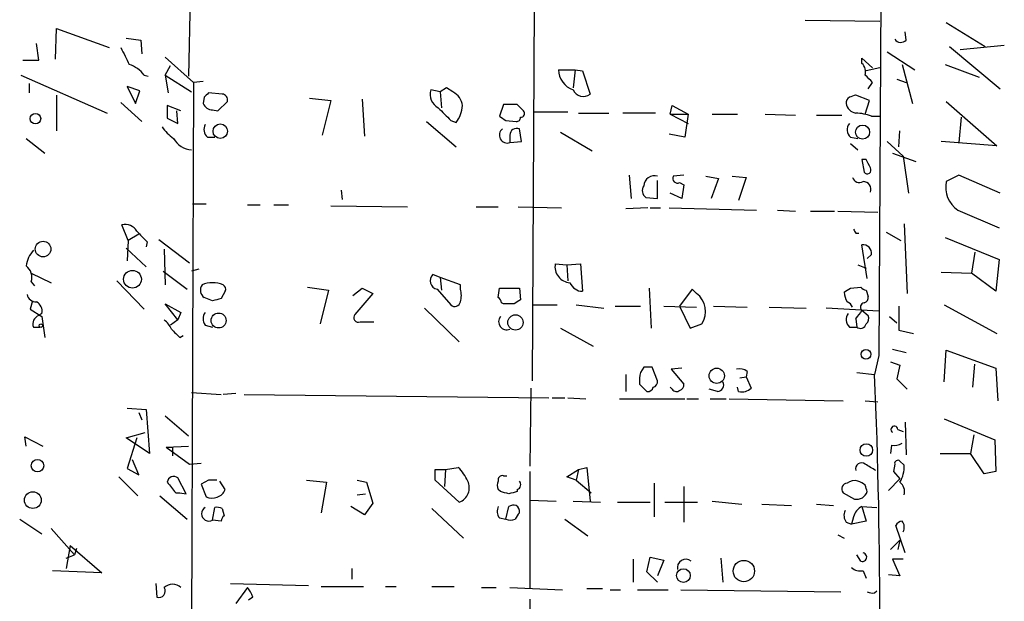
# Model space of a CAD drawing. Extents: x 6 to 734, y 1815 to 2749.
# Drawn here: x 392 to 472, y 2637 to 2684 of the extents above; entities that cross this region are included whole.
import ezdxf

# ---------------------------------------------------------------- set-up
doc = ezdxf.new("R2010")
doc.units = 0
doc.header["$MEASUREMENT"] = 0
doc.layers.add('MAIN', color=5, linetype='CONTINUOUS')

msp = doc.modelspace()

# ---------------------------------------------------------------- linework, layer by layer
at = {"layer": 'MAIN'}
for p, q in [((461.8567, 2739.4871), (461.4333, 2656.5985)), ((406.3153, 2694.9525), (405.9767, 2679.0351)), ((433.7473, 2684.7078), (433.578, 2654.5665)), ((455.5067, 2683.5225), (461.518, 2683.4378)), ((466.852, 2683.3531), (469.9847, 2681.4058)), ((395.3087, 2680.3898), (395.3933, 2682.8451)), ((395.3933, 2682.8451), (399.6267, 2681.3211)), ((463.6347, 2681.9138), (463.55, 2682.5911)), ((393.954, 2680.3051), (393.7847, 2681.6598)), ((400.9813, 2682.0831), (402.1667, 2681.9138)), ((402.1667, 2681.9138), (402.2513, 2680.8131)), ((462.1107, 2680.9825), (464.312, 2679.5431)), ((467.106, 2681.4058), (471.17, 2678.0191)), ((471.5087, 2681.4905), (467.9527, 2681.1518)), ((392.684, 2680.3051), (393.954, 2680.3051)), ((404.114, 2680.5591), (406.4, 2678.5271)), ((460.0787, 2680.0511), (460.0787, 2680.4745)), ((460.0787, 2680.4745), (460.9253, 2679.7125)), ((404.114, 2679.1198), (404.5373, 2679.8818)), ((435.6947, 2679.5431), (437.0493, 2679.5431)), ((437.0493, 2679.5431), (436.88, 2678.1038)), ((437.0493, 2679.5431), (437.642, 2679.4585)), ((437.642, 2679.4585), (438.2347, 2677.5958)), ((461.518, 2679.7125), (460.4173, 2679.4585)), ((463.296, 2679.9665), (464.1427, 2676.8338)), ((466.7673, 2679.9665), (469.4767, 2678.9505)), ((392.5147, 2679.1198), (399.4573, 2676.0718)), ((393.192, 2678.4425), (393.192, 2677.6805)), ((402.4207, 2679.1198), (402.7593, 2679.0351)), ((404.114, 2679.1198), (404.368, 2677.6805)), ((404.114, 2679.1198), (406.2307, 2677.7651)), ((406.4, 2678.5271), (406.146, 2615.3658)), ((407.162, 2678.6118), (406.4, 2678.5271)), ((460.5867, 2678.0191), (460.9253, 2678.5271)), ((462.8727, 2678.7811), (463.6347, 2678.5271)), ((402.082, 2677.8498), (401.066, 2678.1885)), ((401.066, 2678.1885), (401.7433, 2676.8338)), ((401.7433, 2676.8338), (402.082, 2677.8498)), ((408.686, 2677.5958), (407.5853, 2677.6805)), ((426.212, 2677.7651), (425.45, 2677.9345)), ((426.72, 2678.1038), (426.212, 2677.7651)), ((426.212, 2677.7651), (426.2967, 2676.4951)), ((427.228, 2677.7651), (426.72, 2678.1038)), ((395.3933, 2677.5111), (395.3933, 2674.6325)), ((400.558, 2676.9185), (402.2513, 2675.3945)), ((407.2467, 2677.3418), (407.162, 2676.8338)), ((408.3473, 2676.2411), (409.1093, 2677.0031)), ((415.7133, 2677.2571), (417.4067, 2677.0878)), ((417.4067, 2677.0878), (416.7293, 2674.2938)), ((419.9467, 2677.1725), (420.116, 2674.2091)), ((460.6713, 2677.0878), (459.5707, 2677.5111)), ((460.3327, 2675.9871), (460.6713, 2677.0878)), ((466.852, 2677.0031), (470.916, 2673.4471)), ((405.384, 2676.2411), (404.2833, 2676.6645)), ((404.2833, 2676.6645), (404.2833, 2675.6485)), ((405.13, 2675.2251), (405.0453, 2676.2411)), ((407.924, 2676.3258), (408.3473, 2676.2411)), ((431.292, 2676.7491), (430.9533, 2675.8178)), ((432.3927, 2676.7491), (431.292, 2676.7491)), ((433.7473, 2676.1565), (436.4567, 2676.1565)), ((437.3033, 2676.0718), (439.7587, 2676.0718)), ((443.484, 2676.0718), (440.8593, 2676.0718)), ((444.6693, 2675.9871), (444.8387, 2676.6645)), ((444.8387, 2676.6645), (446.1087, 2675.9871)), ((404.2833, 2675.6485), (405.13, 2675.2251)), ((425.1113, 2675.3945), (427.482, 2673.3625)), ((427.0587, 2675.4791), (427.482, 2675.3098)), ((431.4613, 2675.4791), (432.308, 2675.3945)), ((444.6693, 2675.9871), (446.1087, 2675.2251)), ((444.6693, 2675.9871), (446.1087, 2675.9871)), ((446.1087, 2675.9871), (445.8547, 2674.1245)), ((448.056, 2675.9871), (450.088, 2675.9871)), ((452.2893, 2675.9871), (454.7447, 2675.9025)), ((456.438, 2675.9025), (458.47, 2675.9025)), ((460.8407, 2675.8178), (461.518, 2675.8178)), ((468.0373, 2675.7331), (467.868, 2673.7011)), ((432.7313, 2673.7858), (432.562, 2674.8018)), ((435.864, 2674.5478), (438.404, 2673.0238)), ((463.042, 2673.3625), (463.1267, 2674.6325)), ((392.938, 2674.0398), (394.462, 2672.8545)), ((407.5007, 2674.1245), (408.0933, 2674.1245)), ((431.8, 2674.2938), (431.8, 2673.7011)), ((431.8, 2673.7011), (432.7313, 2673.7858)), ((445.8547, 2674.1245), (444.5847, 2674.3785)), ((459.1473, 2674.1245), (459.74, 2674.0398)), ((462.1107, 2673.7858), (463.3807, 2672.6005)), ((470.916, 2673.4471), (466.4287, 2673.7858)), ((459.1473, 2673.6165), (459.74, 2673.1085)), ((460.0787, 2672.3465), (460.248, 2671.3305)), ((460.4173, 2672.3465), (460.0787, 2672.3465)), ((462.534, 2672.8545), (464.3967, 2672.1771)), ((463.3807, 2672.6005), (463.804, 2669.6371)), ((441.3673, 2671.0765), (441.5367, 2669.2138)), ((443.6533, 2669.2138), (443.6533, 2670.6531)), ((445.77, 2671.0765), (444.9233, 2670.9918)), ((447.548, 2670.9918), (448.564, 2670.8225)), ((448.564, 2670.8225), (447.9713, 2669.2138)), ((449.6647, 2670.9918), (450.7653, 2670.9071)), ((450.7653, 2670.9071), (450.1727, 2669.0445)), ((467.868, 2671.0765), (466.852, 2670.5685)), ((471.17, 2669.6371), (467.868, 2671.0765)), ((418.2533, 2669.8911), (418.338, 2669.1291)), ((445.4313, 2670.4838), (445.77, 2670.3145)), ((445.77, 2670.3145), (445.6007, 2669.2138)), ((442.722, 2669.2985), (443.6533, 2669.2138)), ((445.6007, 2669.2138), (444.6693, 2669.6371)), ((406.3153, 2668.7905), (407.416, 2668.7905)), ((410.718, 2668.7058), (411.734, 2668.7058)), ((412.8347, 2668.7058), (414.02, 2668.7058)), ((417.4067, 2668.6211), (423.5873, 2668.5365)), ((429.0907, 2668.5365), (430.8687, 2668.5365)), ((432.4773, 2668.5365), (435.9487, 2668.4518)), ((442.8913, 2668.4518), (441.1133, 2668.3671)), ((443.0607, 2668.4518), (443.9073, 2668.4518)), ((444.5847, 2668.4518), (451.612, 2668.2825)), ((453.3053, 2668.2825), (454.7447, 2668.1978)), ((455.93, 2668.1978), (457.8773, 2668.1978)), ((458.1313, 2668.1978), (461.3487, 2668.1131)), ((467.7833, 2668.2825), (471.0853, 2666.8431)), ((401.1507, 2665.8271), (400.6427, 2667.0971)), ((463.4653, 2667.1818), (463.7193, 2661.5938)), ((401.1507, 2665.8271), (401.066, 2664.2185)), ((401.9973, 2666.3351), (401.1507, 2665.8271)), ((403.606, 2665.9118), (406.0613, 2664.0491)), ((459.5707, 2666.4198), (459.8247, 2666.4198)), ((462.026, 2666.5045), (463.2113, 2665.8271)), ((466.7673, 2666.0811), (471.0853, 2664.3031)), ((400.9813, 2665.2345), (402.59, 2663.7105)), ((402.6747, 2665.7425), (402.59, 2665.3191)), ((404.0293, 2665.1498), (404.114, 2662.2711)), ((460.502, 2662.7791), (460.0787, 2665.4885)), ((460.8407, 2664.7265), (460.502, 2664.3878)), ((469.138, 2664.8958), (468.884, 2663.2025)), ((471.0853, 2664.3031), (470.8313, 2661.7631)), ((403.9447, 2663.3718), (405.892, 2661.9325)), ((406.8233, 2663.5411), (406.2307, 2663.3718)), ((435.4407, 2663.9645), (436.372, 2663.8798)), ((436.372, 2663.8798), (437.4727, 2663.9645)), ((436.372, 2663.8798), (436.4567, 2662.6098)), ((437.4727, 2663.9645), (437.642, 2661.7631)), ((459.74, 2663.8798), (460.4173, 2663.6258)), ((393.3613, 2663.2025), (394.97, 2662.4405)), ((400.2193, 2662.6098), (402.4207, 2660.3238)), ((426.212, 2662.8638), (425.6193, 2663.1178)), ((426.212, 2662.8638), (426.2967, 2661.8478)), ((427.8207, 2662.2711), (426.212, 2662.8638)), ((466.4287, 2663.2871), (468.884, 2663.2025)), ((470.8313, 2661.7631), (468.884, 2663.2025)), ((393.3613, 2662.5251), (393.6153, 2662.1865)), ((415.544, 2662.1018), (417.2373, 2661.8478)), ((417.2373, 2661.8478), (416.56, 2659.1385)), ((419.1847, 2661.4245), (419.9467, 2662.0171)), ((419.9467, 2662.0171), (420.7933, 2661.5938)), ((425.958, 2661.9325), (427.0587, 2660.6625)), ((427.8207, 2661.9325), (427.8207, 2662.2711)), ((430.8687, 2661.2551), (430.9533, 2662.0171)), ((430.9533, 2662.0171), (432.562, 2662.0171)), ((432.562, 2662.0171), (432.6467, 2661.0858)), ((442.976, 2662.0171), (443.1453, 2658.7998)), ((446.4473, 2661.9325), (445.4313, 2660.5778)), ((446.786, 2661.5938), (446.4473, 2661.9325)), ((459.1473, 2662.0171), (459.994, 2662.1018)), ((460.4173, 2661.8478), (460.5867, 2661.3398)), ((393.446, 2661.0011), (393.2767, 2660.3238)), ((407.924, 2661.0011), (407.2467, 2661.2551)), ((408.94, 2661.7631), (408.6013, 2661.1705)), ((420.7933, 2661.5938), (419.354, 2659.9005)), ((393.2767, 2660.3238), (394.208, 2659.7311)), ((405.13, 2659.4771), (404.114, 2660.7471)), ((404.114, 2660.7471), (405.384, 2660.0698)), ((424.942, 2660.4085), (427.736, 2657.6991)), ((431.292, 2660.7471), (431.1227, 2660.8318)), ((433.578, 2660.6625), (435.61, 2660.6625)), ((437.134, 2660.6625), (439.3353, 2660.4085)), ((440.2667, 2660.5778), (442.2987, 2660.5778)), ((444.1613, 2660.5778), (446.786, 2660.4931)), ((445.4313, 2660.5778), (446.278, 2658.7998)), ((448.1407, 2660.5778), (450.85, 2660.4931)), ((452.628, 2660.4931), (455.5913, 2660.4085)), ((461.4333, 2660.1545), (457.2, 2660.4085)), ((460.0787, 2660.2391), (460.5867, 2659.8158)), ((463.042, 2660.5778), (463.042, 2658.6305)), ((466.6827, 2660.6625), (470.916, 2658.3765)), ((394.208, 2659.9851), (393.954, 2659.8158)), ((394.208, 2659.7311), (394.462, 2658.0378)), ((405.13, 2659.4771), (404.5373, 2659.0538)), ((405.384, 2660.0698), (405.13, 2659.4771)), ((459.5707, 2659.5618), (459.6553, 2658.8845)), ((462.28, 2659.7311), (462.8727, 2659.2231)), ((393.5307, 2658.8845), (394.0387, 2658.8845)), ((407.3313, 2659.0538), (407.924, 2658.8845)), ((419.7773, 2659.3078), (420.878, 2659.3078)), ((435.864, 2658.7998), (438.4887, 2657.3605)), ((446.278, 2658.7998), (447.2093, 2659.1385)), ((459.0627, 2658.8845), (459.6553, 2658.8845)), ((463.042, 2658.6305), (464.2273, 2658.3765)), ((405.2993, 2658.0378), (405.5533, 2658.2071)), ((462.534, 2657.1065), (463.6347, 2656.8525)), ((461.4333, 2656.5985), (461.0947, 2655.0745)), ((466.6827, 2654.4818), (466.852, 2657.0218)), ((466.852, 2657.0218), (470.8313, 2655.5825)), ((442.5527, 2655.6671), (442.2987, 2655.2438)), ((443.6533, 2654.5665), (443.23, 2655.6671)), ((445.6007, 2655.5825), (444.754, 2655.4978)), ((444.754, 2655.4978), (445.77, 2654.3125)), ((462.3647, 2656.0905), (463.1267, 2655.8365)), ((463.1267, 2655.8365), (462.8727, 2654.7358)), ((468.9687, 2654.0585), (469.138, 2655.9211)), ((470.8313, 2655.5825), (471.0007, 2652.9578)), ((441.1133, 2655.0745), (441.1133, 2653.7198)), ((450.2573, 2654.8205), (450.7653, 2654.9051)), ((450.85, 2655.3285), (450.7653, 2654.9051)), ((450.7653, 2654.9051), (451.1887, 2653.9738)), ((459.6553, 2655.2438), (461.0947, 2655.0745)), ((462.8727, 2654.7358), (463.7193, 2653.8891)), ((433.4933, 2653.9738), (433.4087, 2647.7085)), ((442.214, 2654.3125), (442.8067, 2653.7198)), ((444.8387, 2653.8891), (444.6693, 2654.0585)), ((448.4793, 2653.7198), (447.802, 2653.8891)), ((450.1727, 2653.7198), (450.088, 2654.0585)), ((406.2307, 2653.6351), (408.6013, 2653.4658)), ((409.7867, 2653.5505), (408.7707, 2653.4658)), ((410.464, 2653.4658), (434.9327, 2653.2118)), ((435.1867, 2653.2118), (436.2027, 2653.2118)), ((436.4567, 2653.2118), (437.896, 2653.1271)), ((440.6053, 2653.1271), (445.8547, 2653.1271)), ((446.024, 2653.1271), (446.9553, 2653.1271)), ((447.8867, 2653.1271), (449.1567, 2653.1271)), ((449.4107, 2653.1271), (458.5547, 2652.9578)), ((401.066, 2652.3651), (402.59, 2652.2805)), ((460.3327, 2652.9578), (461.3487, 2652.8731)), ((401.9973, 2652.0265), (402.2513, 2651.4338)), ((402.59, 2652.2805), (402.844, 2648.7245)), ((404.114, 2651.7725), (405.9767, 2650.1638)), ((466.6827, 2651.5185), (470.7467, 2649.8251)), ((463.55, 2651.2645), (463.6347, 2648.6398)), ((392.938, 2649.3171), (392.8533, 2650.0791)), ((392.8533, 2650.0791), (394.2927, 2649.3171)), ((400.9813, 2649.9945), (402.5053, 2650.4178)), ((402.844, 2648.7245), (400.9813, 2649.9945)), ((401.828, 2649.9945), (401.066, 2647.5391)), ((462.9573, 2650.6718), (463.3807, 2650.5025)), ((469.0533, 2650.2485), (468.7993, 2648.7245)), ((404.1987, 2649.2325), (405.9767, 2649.3171)), ((404.1987, 2649.2325), (404.7067, 2649.2325)), ((404.1987, 2649.2325), (406.0613, 2647.8778)), ((404.7067, 2649.2325), (404.7067, 2648.5551)), ((462.4493, 2649.4018), (462.3647, 2648.7245)), ((470.7467, 2649.8251), (470.8313, 2647.2851)), ((466.344, 2648.7245), (468.7993, 2648.7245)), ((469.9, 2647.1158), (468.7993, 2648.7245)), ((401.9973, 2647.0311), (401.4893, 2648.2165)), ((406.0613, 2647.8778), (406.9927, 2647.9625)), ((426.6353, 2647.4545), (427.6513, 2647.6238)), ((437.3033, 2647.4545), (437.9807, 2647.6238)), ((437.9807, 2647.6238), (438.2347, 2644.9145)), ((462.7033, 2647.8778), (462.6187, 2647.2851)), ((463.4653, 2647.7931), (463.1267, 2648.1318)), ((400.3887, 2646.8618), (401.9127, 2645.3378)), ((401.066, 2647.5391), (401.9973, 2647.0311)), ((405.8073, 2645.5071), (405.13, 2646.7771)), ((425.7887, 2647.4545), (426.6353, 2647.4545)), ((426.6353, 2647.4545), (426.5507, 2646.0998)), ((431.292, 2646.9465), (431.546, 2646.9465)), ((433.4087, 2647.2851), (433.4087, 2637.8871)), ((436.372, 2646.8618), (437.3033, 2647.4545)), ((437.134, 2646.6078), (436.372, 2646.8618)), ((437.3033, 2647.4545), (437.134, 2646.6078)), ((462.6187, 2647.2851), (463.1267, 2646.6925)), ((470.8313, 2647.2851), (469.9, 2647.1158)), ((407.5853, 2646.6078), (406.9927, 2646.2691)), ((406.9927, 2646.2691), (407.416, 2645.2531)), ((408.94, 2645.8458), (408.5167, 2646.5231)), ((415.4593, 2646.6078), (417.068, 2646.4385)), ((417.068, 2646.4385), (416.6447, 2643.9831)), ((419.5233, 2646.6078), (420.2853, 2646.4385)), ((420.2853, 2646.4385), (420.7933, 2644.7451)), ((427.736, 2644.8298), (425.7887, 2646.6078)), ((437.134, 2646.6078), (438.3193, 2645.5918)), ((443.3993, 2646.3538), (443.3993, 2643.6445)), ((445.77, 2646.0998), (445.77, 2643.2211)), ((462.1953, 2645.7611), (463.1267, 2646.6925)), ((403.6907, 2645.3378), (405.892, 2643.4751)), ((404.9607, 2645.5918), (405.2993, 2645.5918)), ((405.2993, 2645.5918), (405.8073, 2645.5071)), ((419.5233, 2645.4225), (420.2007, 2645.5071)), ((431.038, 2645.6765), (430.8687, 2645.8458)), ((432.3927, 2645.8458), (432.3927, 2645.6765)), ((458.5547, 2645.5918), (459.486, 2645.0838)), ((407.924, 2643.3905), (408.0933, 2644.4065)), ((420.116, 2643.8138), (419.0153, 2644.4911)), ((420.7933, 2644.7451), (420.116, 2643.8138)), ((431.4613, 2643.4751), (431.7153, 2644.4911)), ((433.4087, 2644.9991), (435.5253, 2644.9145)), ((436.88, 2644.9145), (439.0813, 2644.8298)), ((440.436, 2644.8298), (443.0607, 2644.8298)), ((444.246, 2644.8298), (446.8707, 2644.8298)), ((448.056, 2644.9145), (450.4267, 2644.6605)), ((452.0353, 2644.6605), (454.406, 2644.5758)), ((456.438, 2644.6605), (457.7927, 2644.5758)), ((460.0787, 2644.4911), (461.264, 2644.4065)), ((460.0787, 2644.4911), (460.4173, 2643.3058)), ((408.686, 2644.3218), (408.8553, 2643.7291)), ((425.5347, 2644.3218), (428.0747, 2641.9511)), ((459.4013, 2643.6445), (459.232, 2643.0518)), ((392.43, 2643.4751), (394.208, 2642.2898)), ((408.6013, 2643.3058), (407.924, 2643.3905)), ((430.9533, 2643.5598), (431.4613, 2643.4751)), ((436.2027, 2643.4751), (438.0653, 2642.1205)), ((458.8087, 2643.2211), (459.232, 2643.0518)), ((460.4173, 2643.3058), (459.232, 2643.0518)), ((463.55, 2640.7658), (462.788, 2642.9671)), ((394.97, 2642.7131), (396.8327, 2640.5965)), ((458.1313, 2642.2051), (458.6393, 2641.9511)), ((396.494, 2641.3585), (396.1553, 2639.4958)), ((396.494, 2641.3585), (399.034, 2639.1571)), ((462.3647, 2641.0198), (463.1267, 2641.7818)), ((463.1267, 2641.7818), (462.9573, 2641.0198)), ((396.1553, 2640.3425), (396.8327, 2640.5965)), ((397.002, 2641.1045), (396.8327, 2640.5965)), ((459.994, 2640.0885), (459.6553, 2640.5965)), ((441.706, 2640.2578), (441.706, 2638.3951)), ((442.8067, 2639.2418), (443.0607, 2640.4271)), ((443.0607, 2640.4271), (444.1613, 2640.1731)), ((444.1613, 2640.1731), (443.6533, 2638.9031)), ((448.7333, 2640.3425), (448.9027, 2638.3951)), ((463.3807, 2640.2578), (462.534, 2640.2578)), ((462.534, 2640.2578), (463.1267, 2638.9031)), ((399.034, 2639.1571), (395.0547, 2639.3265)), ((419.1, 2639.4958), (419.1, 2638.6491)), ((443.6533, 2638.3951), (442.8067, 2639.2418)), ((460.1633, 2639.3265), (460.4173, 2638.7338)), ((463.1267, 2638.9031), (462.1953, 2638.9878)), ((403.352, 2638.3105), (403.4367, 2637.2098)), ((409.3633, 2638.3105), (415.6287, 2638.1411)), ((410.718, 2637.9718), (409.7867, 2636.7018)), ((416.6447, 2638.0565), (420.0313, 2638.0565)), ((421.8093, 2638.0565), (422.656, 2638.0565)), ((425.5347, 2638.0565), (427.3127, 2638.0565)), ((429.514, 2637.9718), (430.6993, 2637.9718)), ((431.8, 2637.9718), (436.0333, 2637.8025)), ((437.9807, 2637.8871), (439.2507, 2637.8871)), ((439.8433, 2637.8025), (440.69, 2637.8025)), ((442.0447, 2637.8025), (444.5, 2637.8025)), ((445.516, 2637.8025), (458.3853, 2637.6331)), ((461.0947, 2637.5485), (461.264, 2637.7178)), ((411.1413, 2637.2098), (410.8027, 2636.9558)), ((433.4087, 2637.0405), (433.1547, 2612.8258))]:
    msp.add_line(p, q, dxfattribs=at)
for centre, radius in [((393.6935, 2675.6222), 0.4225), ((408.5386, 2674.6144), 0.5822), ((460.1277, 2674.5428), 0.5652), ((394.3075, 2665.1486), 0.6263), ((401.4881, 2662.7253), 0.7125), ((408.4051, 2659.4142), 0.6002), ((432.2479, 2659.2572), 0.6131), ((394.1233, 2658.9974), 0.1411), ((460.3938, 2656.7067), 0.3904), ((448.4105, 2654.9746), 0.6136), ((460.4255, 2649.0161), 0.5038), ((393.8612, 2647.7574), 0.5017), ((393.4828, 2644.995), 0.6728), ((450.5896, 2639.299), 0.8568), ((445.7326, 2638.9331), 0.5539)]:
    msp.add_circle(centre, radius, dxfattribs=at)
for centre, radius, start, end in [((463.2066, 2682.3701), 0.6256, 216.439455, 313.173684), ((739.5364, 2849.9636), 378.6115, 206.450446, 206.679636), ((459.4291, 2679.3736), 0.9386, 344.311196, 46.204368), ((400.5577, 2677.7646), 2.3038, 36.033225, 72.895077), ((437.4836, 2679.6203), 1.7906, 182.471067, 250.300114), ((312.4415, 2530.661), 209.5515, 44.880575, 45.109739), ((492.0784, 2592.8737), 119.7133, 134.893835, 135.123052), ((426.61, 2677.5704), 1.2158, 162.574006, 242.18505), ((426.6418, 2676.5452), 1.3535, 5.056838, 64.334263), ((437.6844, 2678.2732), 0.8728, 202.833973, 309.089401), ((407.9324, 2677.1638), 0.8381, 203.187819, 269.425694), ((408.6672, 2677.1349), 0.4613, 343.399492, 87.664214), ((459.3587, 2676.8763), 0.5516, 122.451277, 184.418621), ((459.6977, 2676.9608), 0.898, 188.130102, 261.869898), ((501.6442, 2550.4191), 133.8752, 108.317001, 108.54617), ((680.5755, 2930.0118), 359.246, 224.885409, 225.114569), ((425.5493, 2676.8071), 2.4448, 322.234365, 356.656246), ((305.6467, 2549.4951), 179.6055, 44.885409, 45.114591), ((432.6889, 2676.0295), 0.2994, 261.896962, 44.972935), ((459.3877, 2671.8548), 4.221, 69.864971, 87.515164), ((515.8899, 2802.6598), 152.6536, 236.192738, 236.421901), ((432.3504, 2675.6908), 0.2993, 261.856362, 8.124688), ((406.8645, 2677.0443), 3.6504, 214.606903, 235.393097), ((408.041, 2674.7367), 0.8165, 150.361301, 228.569835), ((431.5853, 2674.2954), 0.6319, 126.739334, 289.863032), ((432.3504, 2674.2938), 0.5503, 67.386542, 180), ((459.7052, 2674.7209), 0.8167, 141.877053, 226.910309), ((406.4024, 2674.9519), 1.8514, 209.515716, 264.678647), ((291.2267, 2587.3278), 189.3506, 26.450473, 26.679643), ((460.502, 2671.4998), 0.3053, 213.684862, 33.684862), ((443.3993, 2670.1828), 0.8479, 72.569388, 176.822419), ((445.262, 2670.8225), 0.3787, 153.441716, 296.558284), ((459.8669, 2671.0551), 0.5698, 195.05579, 301.34662), ((460.1903, 2669.9566), 0.6125, 337.458569, 92.526529), ((468.9332, 2670.0836), 2.1369, 166.884603, 237.444082), ((443.1028, 2669.8488), 0.6692, 145.293474, 235.317301), ((400.9178, 2666.1022), 1.0322, 28.143992, 105.456665), ((613.8887, 2877.828), 299.3186, 224.888765, 225.117962), ((544.1409, 2708.9291), 94.6528, 206.4572, 206.686438), ((395.5623, 2663.3437), 2.6628, 139.724978, 170.240186), ((460.1633, 2664.8111), 0.6827, 352.88123, 97.11877), ((392.261, 2662.8639), 1.1513, 342.885562, 53.98214), ((436.728, 2663.7428), 1.3063, 170.228325, 265.521567), ((426.0942, 2662.6124), 0.6935, 133.217936, 258.672242), ((407.6701, 2661.8478), 0.7284, 144.470552, 234.459579), ((407.924, 2660.3824), 2.0698, 65.853413, 114.146587), ((408.6012, 2661.9324), 0.3787, 333.44848, 63.414653), ((426.3378, 2661.4245), 1.5675, 341.089977, 18.910023), ((437.6316, 2662.8482), 1.0851, 202.06909, 270.549127), ((374.2433, 2788.8477), 152.626, 303.570291, 303.799474), ((460.4596, 2662.398), 0.5518, 212.463229, 265.603684), ((393.7493, 2661.6572), 0.7415, 191.520561, 272.736234), ((450.6185, 2491.7374), 174.5652, 103.927638, 104.156789), ((430.5718, 2660.7891), 0.5526, 4.432107, 57.497791), ((517.0753, 2533.905), 152.6537, 123.578078, 123.807241), ((445.7129, 2660.1447), 1.8032, 326.08257, 53.478994), ((460.1639, 2661.7634), 1.527, 183.187323, 213.684864), ((460.1379, 2661.2721), 0.4539, 284.039305, 8.578205), ((393.3756, 2660.1687), 0.8524, 347.561596, 61.318192), ((427.3739, 2660.9869), 0.4523, 225.824085, 351.045813), ((431.7153, 2449.0973), 211.6502, 89.885381, 90.114592), ((458.5964, 2660.1962), 0.7791, 22.400936, 67.599064), ((629.1656, 2532.8886), 211.6803, 143.014185, 143.243346), ((460.2854, 2660.5006), 0.3333, 96.442702, 231.675753), ((394.2078, 2659.1386), 0.7232, 110.544918, 200.569954), ((402.8029, 2657.9117), 1.9886, 23.828505, 51.923362), ((408.0088, 2659.5618), 0.8468, 143.136869, 216.863132), ((419.6249, 2659.6465), 0.3714, 136.844093, 294.225635), ((431.5549, 2659.325), 0.6573, 141.845221, 291.893673), ((459.6207, 2659.481), 0.8168, 141.891233, 226.909979), ((459.9938, 2659.6042), 0.6295, 312.282873, 19.640967), ((574.2855, 2827.7012), 239.4619, 224.885392, 225.114575), ((459.9516, 2659.2655), 0.4827, 232.12814, 344.745922), ((442.8913, 2486.3672), 169.3002, 89.885375, 90.114591), ((450.2574, 2654.5667), 0.9651, 52.120851, 105.264491), ((444.5827, 2654.5666), 2.3823, 163.485048, 186.122934), ((-8.997, 2635.2465), 470.5097, 357.351279, 2.415247), ((442.8744, 2654.1685), 0.4538, 261.419912, 345.972943), ((443.2047, 2654.4987), 0.4537, 284.030118, 8.594459), ((445.1734, 2654.1161), 0.4045, 214.145878, 309.613322), ((445.3214, 2654.2447), 0.4537, 284.017867, 8.594459), ((448.4623, 2654.2279), 0.5083, 271.916286, 29.964367), ((450.4352, 2654.8289), 1.1397, 256.684351, 311.38597), ((462.6798, 2650.6545), 0.278, 3.567336, 238.368194), ((462.6611, 2650.5444), 1.1621, 259.498468, 303.117088), ((424.9332, 2644.928), 3.8282, 24.624302, 44.763998), ((460.0364, 2647.4968), 0.4827, 52.12814, 195.254078), ((333.756, 2435.9738), 246.8298, 58.919662, 59.148844), ((462.9573, 2647.9342), 0.2603, 49.39393, 192.519254), ((461.0617, 2647.6743), 2.4065, 329.101573, 2.829591), ((404.8012, 2646.3712), 0.5224, 50.990738, 172.596025), ((214.0887, 2647.0312), 211.7004, 359.885409, 0.114564), ((431.1932, 2646.622), 0.3392, 73.066164, 196.949994), ((616.3121, 2815.3771), 271.1023, 218.546854, 218.77602), ((407.924, 2477.2579), 169.3502, 89.885409, 90.114591), ((427.3043, 2645.9846), 1.2328, 290.4973, 25.899939), ((431.5034, 2646.1844), 0.7194, 151.913927, 208.079046), ((432.2516, 2646.2409), 0.4195, 289.652905, 42.275526), ((458.9144, 2645.8882), 0.4661, 92.594747, 219.489206), ((459.4859, 2645.5918), 0.9653, 74.738635, 127.87186), ((459.4156, 2645.2672), 1.2971, 45.006247, 75.517013), ((333.4249, 2603.608), 133.8594, 18.316973, 18.54617), ((462.5338, 2645.6765), 0.9655, 344.747484, 52.114086), ((407.8896, 2646.2909), 1.1408, 245.470416, 337.035522), ((389.0208, 2476.2433), 174.5653, 75.843219, 76.07237), ((474.404, 2476.2419), 174.5653, 103.92564, 104.154823), ((459.6592, 2645.954), 0.8873, 258.743258, 341.775374), ((407.6277, 2643.8985), 0.5835, 120.256437, 300.256437), ((408.2625, 2643.4743), 0.9474, 63.448472, 100.287538), ((431.6779, 2644.0951), 0.9009, 153.924158, 216.455225), ((432.1385, 2643.6455), 0.9456, 79.674018, 116.586729), ((431.9903, 2644.0889), 0.5814, 349.515342, 56.875738), ((460.6569, 2643.3341), 1.2934, 116.553165, 166.114173), ((409.1522, 2643.2631), 0.5525, 122.502209, 175.567893), ((559.4041, 2559.0465), 152.6537, 146.192759, 146.421922), ((459.5331, 2643.7565), 0.9008, 153.921362, 216.4679), ((431.8423, 2644.2802), 0.8907, 244.674936, 295.325064), ((463.3807, 2642.6285), 0.6826, 97.12814, 150.261365), ((462.7561, 2642.8242), 0.7235, 329.692258, 41.733505), ((460.1069, 2640.4201), 0.3503, 251.197809, 80.733988), ((445.9294, 2639.5596), 0.6837, 50.674037, 192.54426), ((459.9515, 2640.3842), 1.0787, 228.163997, 281.323474), ((404.7066, 2637.252), 0.9884, 46.738188, 133.257591), ((403.6195, 2637.679), 0.5036, 248.714146, 35.545612), ((409.5159, 2636.8054), 1.675, 13.971531, 44.136456), ((460.9252, 2638.4797), 0.9465, 243.440363, 280.316217)]:
    msp.add_arc(centre, radius, start, end, dxfattribs=at)

doc.saveas('drawing.dxf')
